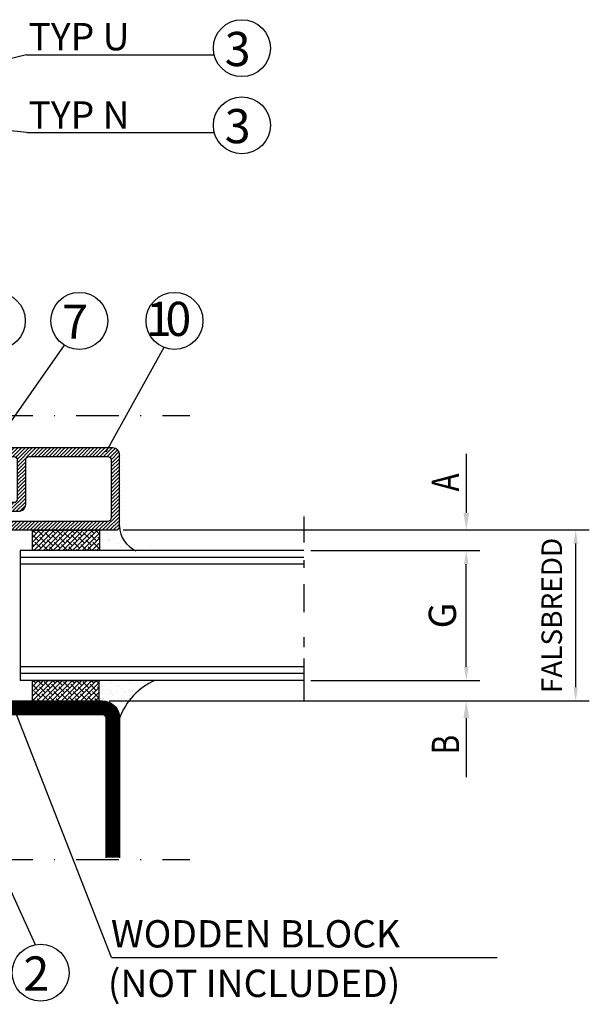
# Model space of a CAD drawing. Extents: x -14784 to -14147, y 16228 to 16744.
# Drawn here: x -14459 to -14375, y 16417 to 16562 of the extents above; entities that cross this region are included whole.
import ezdxf
from ezdxf.enums import TextEntityAlignment as Align

# ---------------------------------------------------------------- set-up
doc = ezdxf.new("R2010")
doc.units = 0
doc.header["$LTSCALE"] = 25
doc.header["$MEASUREMENT"] = 0
doc.header["$PDMODE"] = 35
doc.linetypes.add('DASHDOT', pattern=[1, 0.5, -0.25, 0, -0.25])
doc.layers.get('0').update_dxf_attribs({"linetype": 'CONTINUOUS'})
doc.layers.get('DEFPOINTS').update_dxf_attribs({"linetype": 'CONTINUOUS'})
for name, color, linetype in [('2', 2, 'CONTINUOUS'), ('DOT', 3, 'CONTINUOUS'), ('GLAS_MED_FOGNING', 2, 'CONTINUOUS'), ('GLASMFOGNING', 2, 'CONTINUOUS'), ('HATCH', 201, 'CONTINUOUS'), ('ISOLATOR', 2, 'CONTINUOUS'), ('KONTUR', 7, 'CONTINUOUS'), ('PROFIL', 1, 'CONTINUOUS'), ('SPKONTUR', 7, 'CONTINUOUS'), ('TEXT', 6, 'CONTINUOUS'), ('TPROFKONTUR', 7, 'CONTINUOUS')]:
    doc.layers.add(name, color=color, linetype=linetype)
doc.styles.add('ISO', font='romans.shx')
doc.styles.add('ROMANS', font='romans', dxfattribs={"width": 0.8})
doc.dimstyles.new('ROMANS', dxfattribs={"dimtxt": 3.5, "dimasz": 2.5, "dimexe": 2, "dimexo": 1, "dimgap": 0.1, "dimtad": 1, "dimdec": 3, "dimtxsty": 'ROMANS', "dimcen": 2.5, "dimclrt": 6, "dimazin": 3, "dimtfac": 1, "dimtdec": 3, "dimtmove": 0, "dimatfit": 3, "dimtolj": 1})

# ---------------------------------------------------------------- blocks, each defined once
blk = doc.blocks.new('*X7')
at = {"color": 0}
for p, q in [((1615.18, 725.64), (1617.5, 727.96)), ((1615.18, 726.35), (1616.8, 727.96)), ((1615.18, 727.06), (1616.09, 727.96)), ((1615.18, 727.76), (1615.38, 727.96)), ((1615.25, 725), (1618.21, 727.96)), ((1615.74, 727.61), (1615.39, 727.96)), ((1615.95, 725), (1618.92, 727.96)), ((1616.8, 727.26), (1616.1, 727.96)), ((1616.66, 725), (1619.62, 727.96)), ((1617.37, 725), (1620.33, 727.96)), ((1618.08, 725), (1621.04, 727.96)), ((1618.57, 727.61), (1618.22, 727.96)), ((1618.78, 725), (1621.75, 727.96)), ((1619.63, 727.26), (1618.93, 727.96)), ((1619.49, 725), (1622.45, 727.96)), ((1620.2, 725), (1623.16, 727.96)), ((1620.9, 725), (1623.87, 727.96)), ((1621.4, 727.61), (1621.05, 727.96)), ((1621.61, 725), (1624.57, 727.96)), ((1622.46, 727.26), (1621.75, 727.96)), ((1624.22, 727.61), (1623.87, 727.96)), ((1625, 727.54), (1624.58, 727.96)), ((1616.09, 726.55), (1615.21, 727.44)), ((1617.15, 726.2), (1616.27, 727.08)), ((1617.86, 726.91), (1616.98, 727.79)), ((1618.21, 725.85), (1617.33, 726.73)), ((1618.92, 726.55), (1618.04, 727.44)), ((1619.98, 726.2), (1619.1, 727.08)), ((1620.69, 726.91), (1619.8, 727.79)), ((1621.04, 725.85), (1620.16, 726.73)), ((1621.75, 726.55), (1620.87, 727.44)), ((1622.81, 726.2), (1621.93, 727.08)), ((1622.32, 725), (1625, 727.68)), ((1623.52, 726.91), (1622.63, 727.79)), ((1623.87, 725.85), (1622.99, 726.73)), ((1623.03, 725), (1625, 726.97)), ((1624.58, 726.55), (1623.69, 727.44)), ((1625, 726.84), (1624.75, 727.08)), ((1615.39, 725.85), (1615.18, 726.05)), ((1615.52, 725), (1615.18, 725.34)), ((1616.45, 725.49), (1615.56, 726.38)), ((1616.23, 725), (1615.92, 725.31)), ((1617.51, 725.14), (1616.62, 726.02)), ((1618.35, 725), (1617.68, 725.67)), ((1619.27, 725.49), (1618.39, 726.38)), ((1619.06, 725), (1618.74, 725.31)), ((1620.34, 725.14), (1619.45, 726.02)), ((1621.18, 725), (1620.51, 725.67)), ((1622.1, 725.49), (1621.22, 726.38)), ((1621.89, 725), (1621.57, 725.31)), ((1623.16, 725.14), (1622.28, 726.02)), ((1624.01, 725), (1623.34, 725.67)), ((1623.73, 725), (1625, 726.27)), ((1624.93, 725.49), (1624.05, 726.38)), ((1624.72, 725), (1624.4, 725.31)), ((1624.44, 725), (1625, 725.56))]:
    blk.add_line(p, q, dxfattribs=at)
blk = doc.blocks.new('*X12')
at = {"color": 0}
for p, q in [((1708.88, 477.75), (1708.88, 477.75)), ((1709.52, 477.93), (1709.52, 477.93)), ((1709.67, 477.23), (1709.67, 477.23)), ((1711.44, 477.74), (1711.44, 477.74)), ((1712.63, 477.93), (1712.63, 477.93)), ((1712.86, 477.94), (1712.86, 477.94)), ((1714.14, 477.83), (1714.14, 477.83)), ((1707.53, 476.71), (1707.53, 476.71)), ((1708.15, 476.03), (1708.15, 476.03)), ((1708.39, 476.66), (1708.39, 476.66)), ((1708.67, 476.1), (1708.67, 476.1)), ((1708.81, 476.39), (1708.81, 476.39)), ((1708.94, 475.82), (1708.94, 475.82)), ((1709.48, 476.21), (1709.48, 476.21)), ((1709.85, 477.06), (1709.85, 477.06)), ((1710.23, 476.81), (1710.23, 476.81)), ((1710.72, 476.26), (1710.72, 476.26)), ((1710.84, 476.38), (1710.84, 476.38)), ((1711.36, 476.45), (1711.36, 476.45)), ((1711.5, 476.67), (1711.5, 476.67)), ((1711.5, 475.81), (1711.5, 475.81)), ((1711.92, 476.4), (1711.92, 476.4)), ((1712.18, 476.56), (1712.18, 476.56)), ((1712.85, 476.85), (1712.85, 476.85)), ((1707.21, 475.42), (1707.21, 475.42)), ((1707.71, 475.38), (1707.71, 475.38)), ((1710.29, 474.89), (1710.29, 474.89)), ((1710.32, 475.42), (1710.32, 475.42)), ((1709.61, 473.89), (1709.61, 473.89)), ((1710.41, 473.74), (1710.41, 473.74))]:
    blk.add_line(p, q, dxfattribs=at)
blk = doc.blocks.new('*X6')
at = {"color": 0}
for p, q in [((1615.18, 745.44), (1617.74, 748)), ((1615.18, 746.15), (1617.03, 748)), ((1615.18, 746.85), (1616.33, 748)), ((1615.18, 747.56), (1615.62, 748)), ((1615.74, 747.41), (1615.18, 747.97)), ((1616.09, 746.35), (1615.21, 747.24)), ((1615.49, 745.04), (1618.45, 748)), ((1616.8, 747.06), (1615.92, 747.94)), ((1616.19, 745.04), (1619.16, 748)), ((1617.15, 746), (1616.27, 746.88)), ((1616.9, 745.04), (1619.86, 748)), ((1617.86, 746.7), (1616.98, 747.59)), ((1617.51, 747.77), (1617.27, 748)), ((1617.61, 745.04), (1620.57, 748)), ((1618.57, 747.41), (1617.98, 748)), ((1618.92, 746.35), (1618.04, 747.24)), ((1618.31, 745.04), (1621.28, 748)), ((1619.63, 747.06), (1618.74, 747.94)), ((1619.02, 745.04), (1621.98, 748)), ((1619.98, 746), (1619.1, 746.88)), ((1619.73, 745.04), (1622.69, 748)), ((1620.69, 746.7), (1619.8, 747.59)), ((1620.34, 747.77), (1620.1, 748)), ((1620.44, 745.04), (1623.4, 748)), ((1621.4, 747.41), (1620.81, 748)), ((1621.75, 746.35), (1620.87, 747.24)), ((1621.14, 745.04), (1624.11, 748)), ((1622.46, 747.06), (1621.57, 747.94)), ((1621.85, 745.04), (1624.81, 748)), ((1622.81, 746), (1621.93, 746.88)), ((1622.56, 745.04), (1625, 747.48)), ((1623.52, 746.7), (1622.63, 747.59)), ((1623.16, 747.77), (1622.93, 748)), ((1623.26, 745.04), (1625, 746.77)), ((1624.22, 747.41), (1623.64, 748)), ((1624.58, 746.35), (1623.69, 747.24)), ((1625, 747.34), (1624.4, 747.94)), ((1625, 746.64), (1624.75, 746.88)), ((1615.39, 745.64), (1615.18, 745.85)), ((1616.45, 745.29), (1615.56, 746.17)), ((1617.41, 745.04), (1616.62, 745.82)), ((1618.21, 745.64), (1617.33, 746.53)), ((1618.11, 745.04), (1617.68, 745.47)), ((1619.27, 745.29), (1618.39, 746.17)), ((1620.23, 745.04), (1619.45, 745.82)), ((1621.04, 745.64), (1620.16, 746.53)), ((1620.94, 745.04), (1620.51, 745.47)), ((1622.1, 745.29), (1621.22, 746.17)), ((1623.06, 745.04), (1622.28, 745.82)), ((1623.87, 745.64), (1622.99, 746.53)), ((1623.77, 745.04), (1623.34, 745.47)), ((1623.97, 745.04), (1625, 746.07)), ((1624.93, 745.29), (1624.05, 746.17)), ((1624.68, 745.04), (1625, 745.36)), ((1615.28, 745.04), (1615.18, 745.14)), ((1615.99, 745.04), (1615.92, 745.11)), ((1618.82, 745.04), (1618.74, 745.11)), ((1621.65, 745.04), (1621.57, 745.11)), ((1624.48, 745.04), (1624.4, 745.11))]:
    blk.add_line(p, q, dxfattribs=at)
blk = doc.blocks.new('*D32')
at = {"color": 0, "linetype": 'BYBLOCK', "ltscale": 10}
for p, q in [((-13698.44, 17261.85), (-13630.18, 17261.85)), ((-13632.18, 17259.85), (-13632.18, 17238.82)), ((-13700.45, 17236.82), (-13630.18, 17236.82))]:
    blk.add_line(p, q, dxfattribs=at)
for points in [[(-13632.51, 17259.85), (-13631.85, 17259.85), (-13632.18, 17261.85)], [(-13632.51, 17238.82), (-13631.85, 17238.82), (-13632.18, 17236.82)]]:
    blk.add_solid(points, dxfattribs=at)
at = {"layer": 'DEFPOINTS', "color": 0, "linetype": 'BYBLOCK', "ltscale": 10}
for p in [(-13699.44, 17261.85), (-13701.45, 17236.82), (-13632.18, 17236.82)]:
    blk.add_point(p, dxfattribs=at)
at = {"color": 6, "linetype": 'BYBLOCK', "ltscale": 10, "insert": (-13635.68, 17249.33), "char_height": 3, "attachment_point": 5, "rotation": 90, "style": 'ROMANS'}
blk.add_mtext('\\A1;FALSBREDD', dxfattribs=at)
blk = doc.blocks.new('*X0')
at = {"color": 0}
for p, q in [((699.97, 147.36), (702.63, 150.03)), ((699.97, 147.89), (702.1, 150.03)), ((699.97, 148.42), (701.57, 150.03)), ((699.97, 148.95), (701.04, 150.03)), ((701.91, 148.78), (703.16, 150.03)), ((702.44, 148.78), (703.69, 150.03)), ((702.97, 148.78), (704.22, 150.03)), ((703.5, 148.78), (704.75, 150.03)), ((704.03, 148.78), (705.28, 150.03)), ((704.56, 148.78), (705.81, 150.03)), ((705.09, 148.78), (706.34, 150.03)), ((705.63, 148.78), (706.88, 150.03)), ((706.16, 148.78), (707.41, 150.03)), ((706.69, 148.78), (707.94, 150.03)), ((707.22, 148.78), (708.47, 150.03)), ((707.75, 148.78), (709, 150.03)), ((708.28, 148.78), (709.53, 150.03)), ((708.81, 148.78), (710.06, 150.03)), ((709.34, 148.78), (710.59, 150.03)), ((709.87, 148.78), (711.12, 150.03)), ((710.4, 148.78), (711.65, 150.03)), ((710.93, 148.78), (712.18, 150.03)), ((711.46, 148.78), (712.71, 150.03)), ((711.99, 148.78), (713.24, 150.03)), ((712.52, 148.78), (713.77, 150.03)), ((713.05, 148.78), (714.3, 150.03)), ((713.49, 148.69), (714.83, 150.03)), ((713.71, 148.37), (715.36, 150.03)), ((713.72, 147.32), (716.42, 150.03)), ((713.72, 147.85), (715.89, 150.03)), ((715.7, 148.78), (716.95, 150.03)), ((716.23, 148.78), (717.48, 150.03)), ((716.76, 148.78), (718.01, 150.03)), ((717.29, 148.78), (718.54, 150.03)), ((717.82, 148.78), (719.07, 150.03)), ((718.35, 148.78), (719.6, 150.03)), ((718.88, 148.78), (720.13, 150.03)), ((719.41, 148.78), (720.66, 150.03)), ((719.94, 148.78), (721.19, 150.03)), ((720.47, 148.78), (721.72, 150.03)), ((721, 148.78), (722.25, 150.03)), ((721.54, 148.78), (722.79, 150.03)), ((722.07, 148.78), (723.32, 150.03)), ((722.6, 148.78), (723.85, 150.03)), ((723.13, 148.78), (724.38, 150.03)), ((723.66, 148.78), (724.91, 150.03)), ((724.19, 148.78), (725.44, 150.03)), ((724.72, 148.78), (725.97, 150.03)), ((725.25, 148.78), (726.5, 150.03)), ((725.78, 148.78), (727.03, 150.03)), ((726.31, 148.78), (727.56, 150.03)), ((726.84, 148.78), (728.09, 150.03)), ((727.37, 148.78), (728.62, 150.03)), ((727.9, 148.78), (729.15, 150.03)), ((728.43, 148.78), (729.68, 150.03)), ((728.96, 148.78), (730.21, 150.03)), ((729.49, 148.78), (730.74, 150.03)), ((730.02, 148.78), (731.27, 150.03)), ((730.55, 148.78), (731.8, 150.03)), ((731.08, 148.78), (732.33, 150.03)), ((731.61, 148.78), (732.86, 150.03)), ((732.14, 148.78), (733.39, 150.03)), ((732.67, 148.78), (733.92, 150.03)), ((733.2, 148.78), (734.45, 150.03)), ((733.73, 148.78), (734.98, 150.03)), ((734.26, 148.78), (735.51, 150.03)), ((734.79, 148.78), (736.04, 150.03)), ((735.32, 148.78), (736.57, 150.03)), ((735.85, 148.78), (737.1, 150.03)), ((736.38, 148.78), (737.63, 150.03)), ((736.91, 148.78), (738.16, 150.03)), ((737.44, 148.78), (738.69, 150.03)), ((737.98, 148.78), (739.23, 150.03)), ((738.51, 148.78), (739.76, 150.03)), ((739.04, 148.78), (740.29, 150.03)), ((739.57, 148.78), (740.82, 150.03)), ((740.1, 148.78), (741.35, 150.03)), ((740.63, 148.78), (741.88, 150.03)), ((741.16, 148.78), (742.41, 150.03)), ((741.69, 148.78), (742.94, 150.03)), ((742.22, 148.78), (743.47, 150.03)), ((742.75, 148.78), (744, 150.03)), ((743.28, 148.78), (744.53, 150.03)), ((743.81, 148.78), (745.06, 150.03)), ((744.34, 148.78), (745.59, 150.03)), ((744.77, 148.68), (746.12, 150.03)), ((744.96, 148.34), (746.65, 150.03)), ((744.97, 147.81), (747.18, 150.03)), ((744.97, 147.28), (747.71, 150.03)), ((746.99, 148.78), (748.24, 150.03)), ((747.52, 148.78), (748.77, 150.03)), ((748.05, 148.78), (749.3, 150.03)), ((748.58, 148.78), (749.83, 150.03)), ((749.11, 148.78), (750.36, 150.03)), ((749.64, 148.78), (750.89, 150.03)), ((750.17, 148.78), (751.42, 150.03)), ((750.7, 148.78), (751.95, 150.03)), ((751.23, 148.78), (752.48, 150.03)), ((751.76, 148.78), (753.01, 150.03)), ((752.29, 148.78), (753.54, 150.03)), ((752.82, 148.78), (754.07, 150.03)), ((753.35, 148.78), (754.6, 150.03)), ((753.89, 148.78), (755.14, 150.03)), ((754.42, 148.78), (755.67, 150.03)), ((754.95, 148.78), (756.2, 150.03)), ((755.48, 148.78), (756.73, 150.03)), ((756.01, 148.78), (757.26, 150.03)), ((756.54, 148.78), (757.79, 150.03)), ((757.07, 148.78), (758.32, 150.03)), ((757.6, 148.78), (758.85, 150.03)), ((758.13, 148.78), (759.31, 149.97)), ((758.54, 148.66), (759.64, 149.76)), ((758.72, 148.31), (759.87, 149.46)), ((758.72, 147.78), (759.97, 149.03)), ((758.72, 147.25), (759.97, 148.5)), ((699.97, 146.83), (701.22, 148.08)), ((699.97, 146.3), (701.22, 147.55)), ((699.97, 145.77), (701.22, 147.02)), ((713.72, 146.79), (714.97, 148.04)), ((713.72, 146.26), (714.97, 147.51)), ((744.97, 146.75), (746.22, 148)), ((744.97, 146.22), (746.22, 147.47)), ((758.72, 146.71), (759.97, 147.96)), ((758.72, 146.18), (759.97, 147.43)), ((699.97, 145.24), (701.22, 146.49)), ((699.97, 144.71), (701.22, 145.96)), ((713.72, 145.73), (714.97, 146.98)), ((713.72, 145.2), (714.97, 146.45)), ((713.72, 144.67), (714.97, 145.92)), ((744.97, 145.69), (746.22, 146.94)), ((744.97, 145.16), (746.22, 146.41)), ((744.97, 144.63), (746.22, 145.88)), ((758.72, 145.65), (759.97, 146.9)), ((758.72, 145.12), (759.97, 146.37)), ((758.72, 144.59), (759.97, 145.84)), ((699.97, 144.18), (701.22, 145.43)), ((699.97, 143.65), (701.22, 144.9)), ((699.97, 143.12), (701.22, 144.37)), ((713.72, 144.14), (714.97, 145.39)), ((713.72, 143.61), (714.97, 144.86)), ((713.72, 143.08), (714.97, 144.33)), ((744.97, 144.1), (746.22, 145.35)), ((744.97, 143.57), (746.22, 144.82)), ((744.97, 143.04), (746.22, 144.29)), ((758.72, 144.06), (759.97, 145.31)), ((758.72, 143.53), (759.97, 144.78)), ((758.72, 143), (759.97, 144.25)), ((699.97, 142.59), (701.22, 143.84)), ((699.97, 142.06), (701.22, 143.31)), ((699.97, 141.53), (701.22, 142.78)), ((713.72, 142.55), (714.97, 143.8)), ((713.72, 142.02), (714.97, 143.27)), ((713.75, 141.52), (714.97, 142.74)), ((715.66, 140.78), (717.91, 143.03)), ((716.19, 140.78), (718.44, 143.03)), ((716.72, 140.78), (718.88, 142.94)), ((716.97, 142.62), (717.38, 143.03)), ((740.97, 142.75), (741.24, 143.03)), ((740.97, 142.22), (741.77, 143.03)), ((740.97, 141.69), (742.3, 143.03)), ((740.97, 141.16), (742.8, 143)), ((743.76, 140.78), (746.22, 143.23)), ((744.29, 140.78), (746.22, 142.7)), ((744.97, 142.51), (746.22, 143.76)), ((758.72, 142.47), (759.97, 143.72)), ((758.72, 141.94), (759.97, 143.19)), ((699.97, 141), (701.22, 142.25)), ((699.97, 140.47), (701.22, 141.72)), ((713.92, 141.17), (715.03, 142.28)), ((714.21, 140.92), (715.33, 142.05)), ((714.6, 140.78), (715.85, 142.03)), ((715.13, 140.78), (716.38, 142.03)), ((717.25, 140.78), (718.97, 142.5)), ((717.6, 140.6), (718.97, 141.97)), ((717.71, 140.18), (718.97, 141.44)), ((740.97, 140.63), (742.97, 142.63)), ((740.97, 140.1), (743.08, 142.21)), ((741.01, 139.61), (743.42, 142.03)), ((742.7, 140.78), (743.95, 142.03)), ((743.23, 140.78), (744.48, 142.03)), ((744.82, 140.78), (746.22, 142.17)), ((745.37, 140.79), (746.2, 141.63)), ((758.72, 141.41), (759.97, 142.66)), ((758.72, 140.88), (759.97, 142.13)), ((758.72, 140.35), (759.97, 141.6)), ((699.97, 139.94), (701.22, 141.19)), ((699.97, 139.41), (701.22, 140.66)), ((699.97, 138.88), (701.22, 140.13)), ((716.09, 138.03), (718.97, 140.91)), ((716.62, 138.03), (718.97, 140.38)), ((717.16, 138.04), (718.96, 139.84)), ((741.14, 139.21), (742.22, 140.29)), ((741.33, 138.88), (742.31, 139.85)), ((757.45, 138.03), (759.97, 140.54)), ((757.98, 138.03), (759.97, 140.01)), ((758.72, 139.82), (759.97, 141.07)), ((699.99, 138.37), (701.24, 139.62)), ((700.23, 138.09), (701.48, 139.34)), ((700.71, 138.03), (701.96, 139.28)), ((701.24, 138.03), (702.49, 139.28)), ((701.77, 138.03), (703.02, 139.28)), ((702.3, 138.03), (703.55, 139.28)), ((702.83, 138.03), (704.08, 139.28)), ((703.36, 138.03), (704.61, 139.28)), ((703.89, 138.03), (705.14, 139.28)), ((704.42, 138.03), (705.67, 139.28)), ((704.95, 138.03), (706.2, 139.28)), ((705.48, 138.03), (706.73, 139.28)), ((706.01, 138.03), (707.26, 139.28)), ((706.54, 138.03), (707.79, 139.28)), ((707.07, 138.03), (708.32, 139.28)), ((707.6, 138.03), (708.85, 139.28)), ((708.13, 138.03), (709.38, 139.28)), ((708.66, 138.03), (709.91, 139.28)), ((709.19, 138.03), (710.44, 139.28)), ((709.72, 138.03), (710.97, 139.28)), ((710.25, 138.03), (711.5, 139.28)), ((710.79, 138.03), (712.04, 139.28)), ((711.32, 138.03), (712.57, 139.28)), ((711.85, 138.03), (713.1, 139.28)), ((712.38, 138.03), (713.63, 139.28)), ((712.91, 138.03), (714.16, 139.28)), ((713.44, 138.03), (714.69, 139.28)), ((713.97, 138.03), (715.22, 139.28)), ((714.5, 138.03), (715.75, 139.28)), ((715.03, 138.03), (716.28, 139.28)), ((715.56, 138.03), (716.81, 139.28)), ((717.92, 138.27), (718.72, 139.07)), ((741.58, 138.59), (742.53, 139.55)), ((741.87, 138.35), (742.86, 139.34)), ((742.22, 138.17), (743.32, 139.28)), ((742.63, 138.06), (743.85, 139.28)), ((743.14, 138.03), (744.39, 139.28)), ((743.67, 138.03), (744.92, 139.28)), ((744.2, 138.03), (745.45, 139.28)), ((744.73, 138.03), (745.98, 139.28)), ((745.26, 138.03), (746.51, 139.28)), ((745.79, 138.03), (747.04, 139.28)), ((746.32, 138.03), (747.57, 139.28)), ((746.85, 138.03), (748.1, 139.28)), ((747.38, 138.03), (748.63, 139.28)), ((747.91, 138.03), (749.16, 139.28)), ((748.44, 138.03), (749.69, 139.28)), ((748.97, 138.03), (750.22, 139.28)), ((749.5, 138.03), (750.75, 139.28)), ((750.03, 138.03), (751.28, 139.28)), ((750.56, 138.03), (751.81, 139.28)), ((751.09, 138.03), (752.34, 139.28)), ((751.62, 138.03), (752.87, 139.28)), ((752.15, 138.03), (753.4, 139.28)), ((752.68, 138.03), (753.93, 139.28)), ((753.21, 138.03), (754.46, 139.28)), ((753.74, 138.03), (754.99, 139.28)), ((754.27, 138.03), (755.52, 139.28)), ((754.8, 138.03), (756.05, 139.28)), ((755.33, 138.03), (756.58, 139.28)), ((755.86, 138.03), (757.11, 139.28)), ((756.39, 138.03), (757.64, 139.28)), ((756.92, 138.03), (758.17, 139.28)), ((758.51, 138.03), (759.97, 139.48)), ((759.05, 138.03), (759.97, 138.95)), ((759.59, 138.04), (759.95, 138.4))]:
    blk.add_line(p, q, dxfattribs=at)
blk = doc.blocks.new('SP6260')
at = {"layer": 'TPROFKONTUR', "color": 7}
for p, q in [((17.72, 2.25), (17.72, 2.25)), ((42.22, 2.25), (42.22, 2.25))]:
    blk.add_line(p, q, dxfattribs=at)
blk.add_lwpolyline([(15.47, 10.75), (29.97, 10.75), (44.47, 10.75, -0.414214), (44.97, 10.25), (44.97, 4.5, -0.414214), (44.47, 4), (43.47, 4, -0.414214), (42.97, 4.5), (42.97, 4.7, 0.414214), (42.67, 5), (41.27, 5, 0.414214), (40.97, 4.7), (40.97, 2, 0.414214), (42.97, 0), (59.47, 0, 0.414214), (59.97, 0.5), (59.97, 11, 0.414214), (58.97, 12), (29.97, 12), (0.97, 12, 0.414214), (-0.03, 11), (-0.03, 0.5, 0.414214), (0.47, 0), (16.97, 0, 0.414214), (18.97, 2), (18.97, 4.7, 0.414214), (18.67, 5), (17.27, 5, 0.414214), (16.97, 4.7), (16.97, 4.5, -0.414214), (16.47, 4), (15.47, 4, -0.414214), (14.97, 4.5), (14.97, 10.25, -0.414214)], format="xyb", close=True, dxfattribs=at)
for points in [[(17.72, 2.25, 0.414214), (17.22, 2.75), (15.47, 2.75), (14.72, 2.75, -0.414214), (13.72, 3.75), (13.72, 4.5), (13.72, 10.25, 0.414214), (13.22, 10.75), (1.72, 10.75, 0.414214), (1.22, 10.25), (1.22, 1.75, 0.414214), (1.72, 1.25), (16.72, 1.25, 0.414214), (17.72, 2.25)], [(42.22, 2.25, -0.414214), (42.72, 2.75), (44.47, 2.75), (45.22, 2.75, 0.414214), (46.22, 3.75), (46.22, 4.5), (46.22, 10.25, -0.414214), (46.72, 10.75), (58.22, 10.75, -0.414214), (58.72, 10.25), (58.72, 1.75, -0.414214), (58.22, 1.25), (43.22, 1.25, -0.414214), (42.22, 2.25)]]:
    blk.add_lwpolyline(points, format="xyb", dxfattribs=at)
at = {"layer": 'HATCH'}
blk.add_blockref('*X0', (-699.99, -138.03), dxfattribs=at)
blk = doc.blocks.new('SP6000_6260_FASAD')
at = {"layer": 'HATCH'}
blk.add_blockref('SP6260', (-0.01, 33.02), dxfattribs=at)

msp = doc.modelspace()

# ---------------------------------------------------------------- linework, layer by layer
at = {"color": 0}
for p, q in [((-14450.896, 16485.836), (-14450.896, 16485.836)), ((-14448.96, 16485.829), (-14448.96, 16485.829)), ((-14446.646, 16486.372), (-14446.646, 16486.372)), ((-14446.405, 16485.474), (-14446.405, 16485.474)), ((-14445.744, 16485.522), (-14445.744, 16485.522)), ((-14445.597, 16485.46), (-14445.597, 16485.46)), ((-14445.047, 16485.653), (-14445.047, 16485.653)), ((-14444.666, 16486.79), (-14444.666, 16486.79)), ((-14444.526, 16485.722), (-14444.526, 16485.722)), ((-14444.414, 16486.825), (-14444.414, 16486.825)), ((-14445.412, 16485.291), (-14445.412, 16485.291)), ((-14445.322, 16485.253), (-14445.322, 16485.253)), ((-14444.297, 16484.899), (-14444.297, 16484.899)), ((-14443.858, 16484.286), (-14443.858, 16484.286)), ((-14439.35, 16484.494), (-14439.35, 16484.494)), ((-14445.64, 16483.909), (-14445.64, 16483.909)), ((-14443.082, 16483.897), (-14443.082, 16483.897)), ((-14445.8, 16462.848), (-14445.8, 16462.848)), ((-14445.28, 16462.916), (-14445.28, 16462.916)), ((-14445.01, 16462.641), (-14445.01, 16462.641)), ((-14444.467, 16463.023), (-14444.467, 16463.023)), ((-14443.23, 16463.08), (-14443.23, 16463.08)), ((-14442.452, 16462.629), (-14442.452, 16462.629)), ((-14446.74, 16462.236), (-14446.74, 16462.236)), ((-14446.236, 16462.202), (-14446.236, 16462.202)), ((-14443.658, 16461.704), (-14443.658, 16461.704)), ((-14443.625, 16462.242), (-14443.625, 16462.242)), ((-14444.336, 16460.705), (-14444.336, 16460.705)), ((-14443.545, 16460.556), (-14443.545, 16460.556))]:
    msp.add_line(p, q, dxfattribs=at)
at = {"layer": '2', "linetype": 'BYBLOCK'}
for p, q in [((-14393.192, 16498), (-14393.192, 16489.351)), ((-14393.192, 16459.318), (-14393.192, 16450.669))]:
    msp.add_line(p, q, dxfattribs=at)
at = {"layer": '2', "linetype": 'BYBLOCK', "ltscale": 10}
for p, q in [((-14415.95, 16483.818), (-14391.192, 16483.818)), ((-14393.192, 16466.818), (-14393.192, 16481.818)), ((-14415.95, 16464.818), (-14391.192, 16464.818))]:
    msp.add_line(p, q, dxfattribs=at)
at = {"layer": '2', "linetype": 'BYBLOCK'}
for points in [[(-14393.608, 16489.351), (-14392.775, 16489.351), (-14393.192, 16486.851)], [(-14393.608, 16459.318), (-14392.775, 16459.318), (-14393.192, 16461.818)]]:
    msp.add_solid(points, dxfattribs=at)
at = {"layer": '2', "linetype": 'BYBLOCK', "ltscale": 10}
for points in [[(-14393.525, 16481.818), (-14392.858, 16481.818), (-14393.192, 16483.818)], [(-14393.525, 16466.818), (-14392.858, 16466.818), (-14393.192, 16464.818)]]:
    msp.add_solid(points, dxfattribs=at)
at = {"layer": 'DEFPOINTS', "color": 0, "linetype": 'BYBLOCK', "ltscale": 10}
for p in [(-14416.95, 16483.818), (-14416.95, 16464.818)]:
    msp.add_point(p, dxfattribs=at)
at = {"layer": 'DOT'}
for p, q in [((-14416.95, 16488.818), (-14416.95, 16485.022)), ((-14416.95, 16482.429), (-14416.95, 16481.318)), ((-14416.95, 16478.911), (-14416.95, 16474.837)), ((-14416.95, 16471.17), (-14416.95, 16469.688)), ((-14416.95, 16468.022), (-14416.95, 16461.818))]:
    msp.add_line(p, q, dxfattribs=at)
at = {"layer": 'GLAS_MED_FOGNING', "linetype": 'DASHDOT', "ltscale": 10}
for p, q in [((-14457.565, 16556.387), (-14474.623, 16552.326)), ((-14457.565, 16556.387), (-14430.099, 16556.387)), ((-14457.55, 16545.034), (-14474.269, 16546.668)), ((-14457.55, 16545.034), (-14430.075, 16545.034)), ((-14452.048, 16513.921), (-14474.326, 16482.138)), ((-14437.45, 16513.581), (-14445.938, 16498.258)), ((-14445.112, 16424.263), (-14460.944, 16464.722)), ((-14456.258, 16426.143), (-14470.159, 16456.532))]:
    msp.add_line(p, q, dxfattribs=at)
at = {"layer": 'GLASMFOGNING'}
for p, q in [((-14458.491, 16483.818), (-14458.491, 16464.818)), ((-14416.95, 16483.818), (-14458.491, 16483.818)), ((-14416.95, 16482.818), (-14458.491, 16482.818)), ((-14416.95, 16481.818), (-14458.491, 16481.818)), ((-14416.95, 16466.818), (-14458.491, 16466.818)), ((-14416.95, 16465.818), (-14458.491, 16465.818)), ((-14416.95, 16464.818), (-14458.491, 16464.818))]:
    msp.add_line(p, q, dxfattribs=at)
for points in [[(-14446.896, 16486.818), (-14446.896, 16483.856), (-14456.715, 16483.856), (-14456.715, 16486.818)], [(-14446.95, 16461.818), (-14446.95, 16464.78), (-14456.769, 16464.78), (-14456.769, 16461.818)]]:
    msp.add_lwpolyline(points, close=True, dxfattribs=at)
for centre, radius, start, end in [((-14439.994, 16487.449), 3.951, 180.97516, 246.88773), ((-14434.911, 16455.996), 9.63, 113.63619, 159.81926)]:
    msp.add_arc(centre, radius, start, end, dxfattribs=at)
at = {"layer": 'ISOLATOR', "ltscale": 10}
msp.add_line((-14445.112, 16424.263), (-14388.674, 16424.263), dxfattribs=at)
for centre in [(-14426.044, 16557.374), (-14426.044, 16546.081), (-14461.926, 16517.454), (-14449.837, 16517.454), (-14435.909, 16517.454), (-14455.511, 16422.043)]:
    msp.add_circle(centre, 4.168, dxfattribs=at)
at = {"layer": 'KONTUR'}
for points in [[(-14468.47, 16457.412, -0.4931454), (-14465.089, 16461.818), (-14446.45, 16461.818, -0.4142136), (-14443.95, 16459.318), (-14443.95, 16438.867)], [(-14466.538, 16457.93, -0.4931454), (-14465.089, 16459.818), (-14446.45, 16459.818, -0.4142136), (-14445.95, 16459.318), (-14445.95, 16438.868)]]:
    msp.add_lwpolyline(points, format="xyb", dxfattribs=at)
at = {"layer": 'PROFIL', "const_width": 2}
msp.add_lwpolyline([(-14467.504, 16457.671, -0.4931454), (-14465.089, 16460.818), (-14446.45, 16460.818, -0.4142136), (-14444.95, 16459.318), (-14444.95, 16438.869)], format="xyb", dxfattribs=at)
at = {"layer": 'SPKONTUR', "linetype": 'DASHDOT', "ltscale": 0.5}
for p, q in [((-14513.286, 16503.595), (-14433.646, 16503.595)), ((-14513.286, 16438.595), (-14433.646, 16438.595))]:
    msp.add_line(p, q, dxfattribs=at)

# ---------------------------------------------------------------- block references
at = {"layer": 'GLASMFOGNING'}
for name, p in [('SP6000_6260_FASAD', (-14503.904, 16453.828)), ('*X6', (-16071.896, 15738.897)), ('*X7', (-16071.95, 15736.818)), ('*X12', (-16153.95, 15986.818))]:
    msp.add_blockref(name, p, dxfattribs=at)

# ---------------------------------------------------------------- texts
at = {"color": 6, "linetype": 'BYBLOCK', "ltscale": 10, "insert": (-14396.692, 16474.318), "char_height": 4, "attachment_point": 5, "rotation": 90, "style": 'ROMANS'}
msp.add_mtext('\\A1;G', dxfattribs=at)
at = {"layer": 'TEXT', "ltscale": 10, "style": 'ISO'}
for s, height, p in [('TYP U', 4, (-14457.279, 16557.06)), ('3', 5, (-14428.561, 16554.755)), ('TYP N', 4, (-14457.279, 16545.59)), ('3', 5, (-14428.561, 16543.462)), ('1', 5, (-14440.083, 16515.247)), ('0', 5, (-14437.238, 16515.247)), ('7', 5, (-14452.354, 16514.835)), ('WODDEN BLOCK', 4, (-14445.211, 16425.732)), ('2', 5, (-14458.027, 16419.424)), ('(NOT INCLUDED)', 4, (-14445.668, 16418.483))]:
    msp.add_text(s, height=height, dxfattribs=at).set_placement(p)
at = {"layer": 'TEXT', "style": 'ROMANS', "width": 0.8}
for s, p in [('A', (-14394.239, 16493.812)), ('B', (-14394.239, 16455.423))]:
    msp.add_text(s, height=4, rotation=90, dxfattribs=at).set_placement(p, align=Align.CENTER)

# ---------------------------------------------------------------- dimensions: what is measured, and where the dimension line sits
at = {"layer": 'GLAS_MED_FOGNING', "linetype": 'DASHDOT', "ltscale": 10}
dim = msp.add_linear_dim(base=(-14377.179, 16461.818), p1=(-14444.442, 16486.851), p2=(-14446.45, 16461.818), angle=90, text='FALSBREDD', dimstyle='ROMANS', override={"dimtxt": 3, "dimasz": 2, "dimgap": 2, "dimdec": 2, "dimtdec": 2, "dimtzin": 0}, dxfattribs=at)
dim.commit()
dim.dimension.update_dxf_attribs({"geometry": '*D32', "text_midpoint": (-14380.679, 16474.335), "insert": (-745, -775)})

doc.saveas('drawing.dxf')
